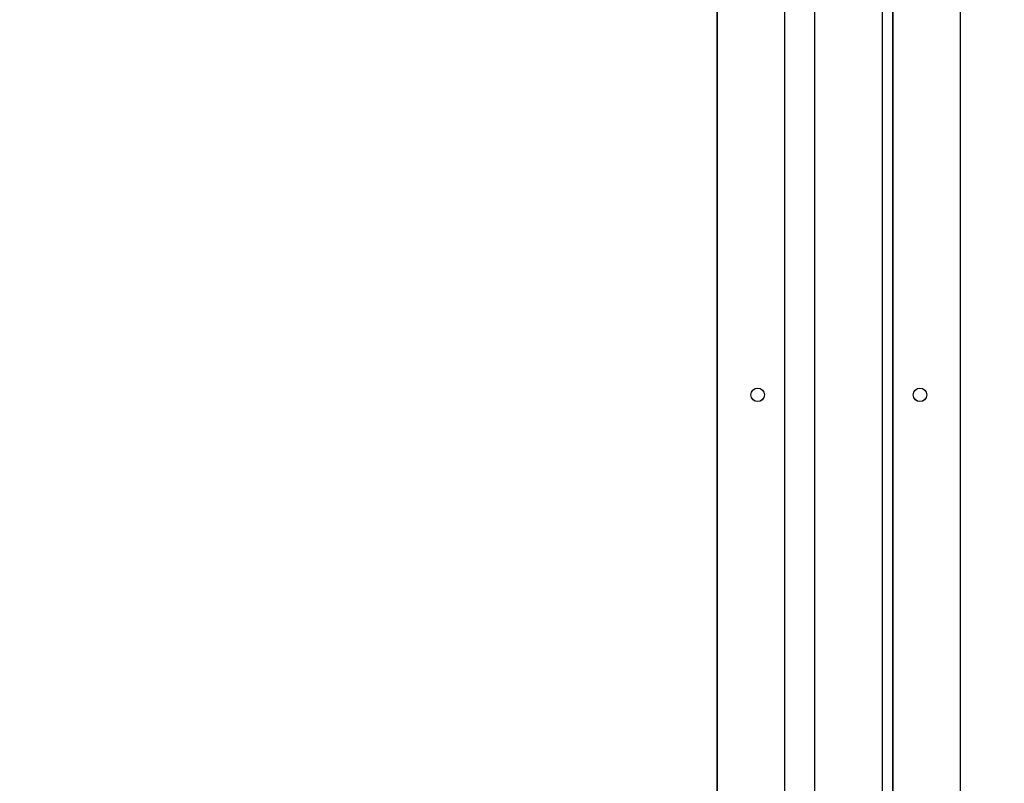
# Model space of a CAD drawing. Units: millimetres. Extents: x -916 to 10128, y -458 to 7124.
# Drawn here: x 4059 to 4423, y 2744 to 3026 of the extents above; entities that cross this region are included whole.
import ezdxf

# ---------------------------------------------------------------- set-up
doc = ezdxf.new("R2010")
doc.units = ezdxf.units.MM
doc.layers.add('Dimensions', color=7, linetype='Continuous')
doc.styles.get("Standard").update_dxf_attribs({"font": 'arial.ttf'})
doc.dimstyles.new('Leikkiset keinu', dxfattribs={"dimtxt": 150, "dimasz": 2.5, "dimexe": 0.06, "dimexo": 0.625, "dimtad": 0, "dimtih": 1, "dimtoh": 1, "dimdec": 0, "dimtxsty": 'Standard', "dimcen": 2.5, "dimadec": 0, "dimazin": 0, "dimtfac": 1, "dimtmove": 0, "dimatfit": 3, "dimfxl": 1, "dimarcsym": 0})

# ---------------------------------------------------------------- blocks, each defined once
blk = doc.blocks.new('*D581')
at = {"layer": 'Defpoints', "color": 0}
for p in [(145.83, 2993.18), (10127.83, 2676.13), (10127.83, -359.32)]:
    blk.add_point(p, dxfattribs=at)
at = {"layer": 'Dimensions', "color": 0, "lineweight": -2}
for p, q in [((145.83, 2992.56), (145.83, -359.38)), ((10127.83, 2675.5), (10127.83, -359.38)), ((148.33, -359.32), (4913.31, -359.32)), ((10125.33, -359.32), (5360.36, -359.32))]:
    blk.add_line(p, q, dxfattribs=at)
at = {"layer": 'Dimensions', "color": 0}
for points in [[(148.33, -358.9), (148.33, -359.74), (145.83, -359.32)], [(10125.33, -359.74), (10125.33, -358.9), (10127.83, -359.32)]]:
    blk.add_solid(points, dxfattribs=at)
at = {"layer": 'Dimensions', "color": 0, "insert": (5136.83, -359.32), "char_height": 150, "attachment_point": 5}
blk.add_mtext('9982', dxfattribs=at)
blk = doc.blocks.new('*D583')
at = {"layer": 'Defpoints', "color": 0}
for p in [(2028.26, 2992.38), (8127.97, 2593.59), (8127.97, 1243.27)]:
    blk.add_point(p, dxfattribs=at)
at = {"layer": 'Dimensions', "color": 0, "lineweight": -2}
for p, q in [((2028.26, 2991.75), (2028.26, 1243.21)), ((8127.97, 2592.96), (8127.97, 1243.21)), ((2030.76, 1243.27), (4853.62, 1243.27)), ((8125.47, 1243.27), (5302.62, 1243.27))]:
    blk.add_line(p, q, dxfattribs=at)
at = {"layer": 'Dimensions', "color": 0}
for points in [[(2030.76, 1243.68), (2030.76, 1242.85), (2028.26, 1243.27)], [(8125.47, 1242.85), (8125.47, 1243.68), (8127.97, 1243.27)]]:
    blk.add_solid(points, dxfattribs=at)
at = {"layer": 'Dimensions', "color": 0, "insert": (5078.12, 1243.27), "char_height": 150, "attachment_point": 5}
blk.add_mtext('6100', dxfattribs=at)

msp = doc.modelspace()

# ---------------------------------------------------------------- linework, layer by layer
at = {"linetype": 'ByBlock', "lineweight": -2}
for p, q in [((4317.23, 3507.59), (4317.23, 2507.59)), ((4317.23, 3507.58), (4317.23, 2507.58)), ((4407.24, 2507.59), (4407.24, 3507.59)), ((4407.24, 2507.58), (4407.24, 3507.58)), ((4317.23, 2597.59), (4317.23, 3417.59)), ((4317.24, 3417.59), (4317.24, 2597.59)), ((4317.24, 3417.59), (4317.24, 2597.59)), ((4317.24, 2597.59), (4317.24, 3417.59)), ((4317.24, 3417.59), (4317.24, 2597.59)), ((4317.24, 3417.58), (4317.24, 2597.58)), ((4342.23, 2597.59), (4342.23, 3417.59)), ((4342.24, 2597.59), (4342.24, 3417.59)), ((4382.23, 2597.58), (4382.23, 3417.58)), ((4382.24, 2597.59), (4382.24, 3417.59)), ((4407.23, 2597.58), (4407.23, 3417.58)), ((4407.23, 2597.58), (4407.23, 3417.58)), ((4407.24, 2597.59), (4407.24, 3417.59)), ((4407.24, 2597.59), (4407.24, 3417.59)), ((4407.24, 2597.59), (4407.24, 3417.59)), ((4407.24, 2597.58), (4407.24, 3417.58)), ((4353.23, 3407.58), (4353.23, 2607.58)), ((4378.23, 3407.58), (4378.23, 2607.58)), ((4353.23, 3334.57), (4353.23, 2680.58)), ((4382.23, 3334.57), (4382.23, 2680.58))]:
    msp.add_line(p, q, dxfattribs=at)
for centre in [(4332.24, 2887.59), (4332.24, 2887.58), (4392.24, 2887.59), (4392.24, 2887.58)]:
    msp.add_circle(centre, 2.5, dxfattribs=at)

# ---------------------------------------------------------------- dimensions: what is measured, and where the dimension line sits
at = {"layer": 'Dimensions'}
for base, p1, p2, picture, middle in [((10127.83, -359.32), (145.83, 2993.18), (10127.83, 2676.13), '*D581', (5136.83, -359.32)), ((8127.97, 1243.27), (2028.26, 2992.38), (8127.97, 2593.59), '*D583', (5078.12, 1243.27))]:
    dim = msp.add_linear_dim(base=base, p1=p1, p2=p2, dimstyle='Leikkiset keinu', dxfattribs=at)
    dim.commit()
    dim.dimension.update_dxf_attribs({"geometry": picture, "text_midpoint": middle})

doc.saveas('drawing.dxf')
